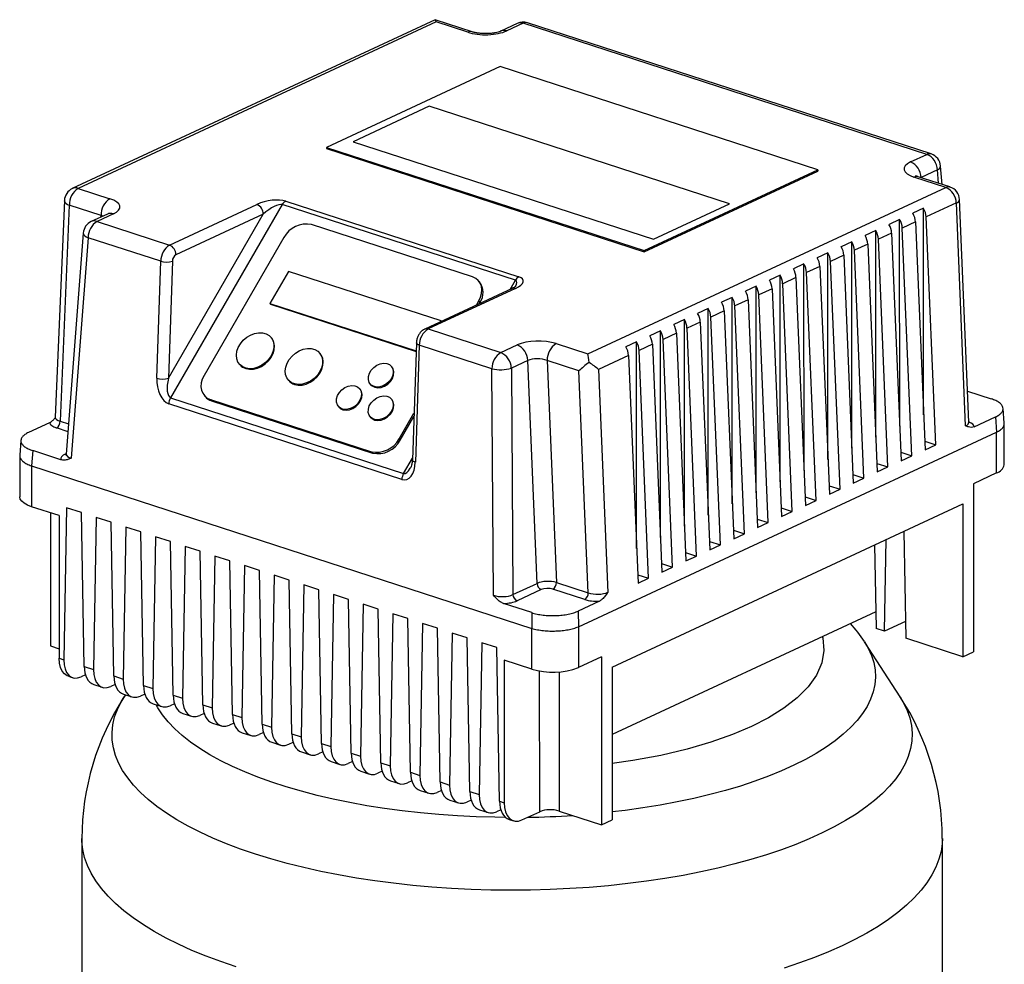
# Model space of a CAD drawing. Units: millimetres. Extents: x 4 to 416, y 4 to 293.
# Drawn here: x 313 to 331, y 237 to 254 of the extents above; entities that cross this region are included whole.
import ezdxf

# ---------------------------------------------------------------- set-up
doc = ezdxf.new("R2010")
doc.units = ezdxf.units.MM

msp = doc.modelspace()

# ---------------------------------------------------------------- linework, layer by layer
at = {"color": 7, "linetype": 'Continuous', "lineweight": 25}
for p, q in [((320.204, 254.259), (313.638, 251.206)), ((320.221, 254.222), (313.744, 251.21)), ((320.874, 254.043), (320.206, 254.259)), ((320.796, 254.035), (320.221, 254.222)), ((321.692, 254.194), (321.396, 254.056)), ((321.798, 254.198), (321.501, 254.06)), ((329.105, 251.825), (321.798, 254.198)), ((329.182, 251.833), (321.875, 254.205)), ((321.38, 253.413), (318.237, 251.952)), ((327.134, 251.545), (321.38, 253.413)), ((320.099, 252.695), (318.723, 252.055)), ((325.536, 250.93), (320.099, 252.695)), ((318.723, 252.055), (318.723, 252.053)), ((318.723, 252.055), (324.16, 250.29)), ((318.723, 252.053), (324.16, 250.288)), ((318.237, 251.952), (318.237, 251.929)), ((318.237, 251.952), (323.991, 250.084)), ((318.237, 251.929), (323.991, 250.061)), ((328.809, 251.688), (329.105, 251.825)), ((323.991, 250.084), (327.134, 251.545)), ((323.991, 250.061), (327.134, 251.522)), ((327.134, 251.545), (327.134, 251.522)), ((329.297, 251.545), (329, 251.407)), ((329.38, 251.281), (329.354, 251.614)), ((329.447, 251.227), (328.872, 251.414)), ((329.524, 251.235), (328.949, 251.421)), ((313.744, 251.21), (314.318, 251.023)), ((322.969, 248.215), (329.447, 251.227)), ((313.494, 250.99), (313.328, 247.069)), ((317.501, 250.981), (321.721, 249.611)), ((324.16, 250.29), (325.536, 250.93)), ((325.536, 250.93), (325.536, 250.928)), ((329.639, 250.946), (329.093, 250.693)), ((329.807, 246.914), (329.639, 250.946)), ((329.865, 246.979), (329.697, 251.007)), ((313.583, 250.905), (313.418, 246.997)), ((314.158, 250.718), (313.583, 250.905)), ((315.399, 250.185), (316.98, 250.92)), ((317.438, 250.917), (315.416, 247.423)), ((321.658, 249.547), (317.438, 250.917)), ((324.16, 250.288), (325.536, 250.928)), ((329.046, 250.849), (328.853, 250.759)), ((329.047, 247.111), (329.046, 250.849)), ((314.277, 250.746), (313.98, 250.608)), ((314.382, 250.749), (314.085, 250.611)), ((314.085, 250.611), (315.399, 250.185)), ((315.378, 247.777), (317.095, 250.744)), ((317.095, 250.744), (315.514, 250.009)), ((328.613, 250.647), (328.421, 250.558)), ((328.614, 246.91), (328.613, 250.647)), ((328.901, 250.603), (328.661, 250.491)), ((328.901, 250.603), (329.073, 246.482)), ((329.265, 246.571), (329.093, 250.693)), ((313.836, 250.4), (313.529, 246.404)), ((320.882, 249.607), (317.967, 250.554)), ((328.18, 250.446), (327.988, 250.357)), ((328.181, 246.708), (328.18, 250.446)), ((328.468, 250.402), (328.228, 250.29)), ((328.468, 250.402), (328.64, 246.281)), ((328.833, 246.37), (328.661, 250.491)), ((313.925, 250.318), (313.619, 246.329)), ((315.239, 249.892), (313.925, 250.318)), ((317.467, 250.321), (316.022, 247.824)), ((324.16, 250.29), (324.16, 250.288)), ((327.747, 250.245), (327.555, 250.155)), ((327.748, 246.507), (327.747, 250.245)), ((328.4, 246.169), (328.228, 250.29)), ((323.991, 250.084), (323.991, 250.061)), ((327.314, 250.043), (327.122, 249.954)), ((327.315, 246.306), (327.314, 250.043)), ((328.035, 250.201), (327.795, 250.089)), ((327.967, 245.967), (327.795, 250.089)), ((328.035, 250.201), (328.207, 246.079)), ((315.166, 247.777), (315.239, 249.892)), ((315.45, 249.892), (315.378, 247.777)), ((327.602, 249.999), (327.362, 249.887)), ((327.534, 245.766), (327.362, 249.887)), ((327.602, 249.999), (327.774, 245.878)), ((317.551, 249.709), (317.214, 249.127)), ((320.313, 248.813), (317.551, 249.709)), ((326.881, 249.842), (326.689, 249.753)), ((326.882, 246.104), (326.881, 249.842)), ((327.169, 249.798), (326.929, 249.686)), ((327.101, 245.565), (326.929, 249.686)), ((327.169, 249.798), (327.341, 245.677)), ((321.015, 249.51), (320.994, 249.534)), ((326.448, 249.641), (326.256, 249.551)), ((326.449, 245.903), (326.448, 249.641)), ((326.736, 249.597), (326.496, 249.485)), ((326.736, 249.597), (326.908, 245.475)), ((321.597, 249.398), (320.016, 248.663)), ((321.66, 249.401), (320.079, 248.666)), ((326.015, 249.44), (325.823, 249.35)), ((326.016, 245.702), (326.015, 249.44)), ((326.304, 249.395), (326.063, 249.284)), ((326.304, 249.395), (326.475, 245.274)), ((326.668, 245.363), (326.496, 249.485)), ((320.953, 249.099), (320.997, 249.175)), ((320.997, 249.175), (321.018, 249.15)), ((321.001, 249.122), (321.018, 249.15)), ((325.583, 249.238), (325.39, 249.149)), ((325.583, 245.5), (325.583, 249.238)), ((325.871, 249.194), (325.63, 249.082)), ((325.871, 249.194), (326.043, 245.073)), ((326.235, 245.162), (326.063, 249.284)), ((317.214, 249.127), (319.86, 248.268)), ((317.214, 249.127), (317.225, 249.114)), ((317.225, 249.114), (319.86, 248.259)), ((325.15, 249.037), (324.957, 248.947)), ((325.15, 245.299), (325.15, 249.037)), ((325.438, 248.993), (325.197, 248.881)), ((325.438, 248.993), (325.61, 244.871)), ((325.802, 244.961), (325.63, 249.082)), ((320.305, 248.798), (320.313, 248.813)), ((320.313, 248.813), (320.32, 248.805)), ((324.717, 248.836), (324.524, 248.746)), ((324.718, 245.098), (324.717, 248.836)), ((325.005, 248.791), (324.764, 248.68)), ((325.005, 248.791), (325.177, 244.67)), ((325.369, 244.76), (325.197, 248.881)), ((320.079, 248.666), (321.393, 248.239)), ((324.284, 248.634), (324.091, 248.545)), ((324.285, 244.896), (324.284, 248.634)), ((324.936, 244.558), (324.764, 248.68)), ((317.244, 248.505), (317.233, 248.517)), ((324.572, 248.59), (324.331, 248.478)), ((324.503, 244.357), (324.331, 248.478)), ((324.572, 248.59), (324.744, 244.469)), ((319.865, 248.415), (319.793, 246.301)), ((319.919, 248.372), (319.847, 246.258)), ((321.233, 247.946), (319.919, 248.372)), ((321.393, 248.239), (321.689, 248.377)), ((322.394, 248.402), (322.969, 248.215)), ((323.851, 248.433), (323.658, 248.343)), ((323.852, 244.695), (323.851, 248.433)), ((324.139, 248.389), (323.898, 248.277)), ((324.07, 244.156), (323.898, 248.277)), ((324.139, 248.389), (324.311, 244.267)), ((318.126, 248.219), (318.116, 248.231)), ((321.881, 248.096), (321.585, 247.958)), ((322.049, 244.063), (321.881, 248.096)), ((322.809, 247.91), (322.234, 248.097)), ((322.234, 248.097), (322.402, 244.08)), ((323.706, 248.187), (323.161, 247.934)), ((323.706, 248.187), (323.878, 244.066)), ((316.663, 248.03), (316.674, 248.018)), ((319.423, 247.982), (319.412, 247.995)), ((321.261, 243.848), (321.233, 247.946)), ((321.585, 247.958), (321.613, 243.861)), ((322.976, 243.894), (322.809, 247.91)), ((323.161, 247.934), (323.329, 243.901)), ((317.546, 247.744), (317.556, 247.731)), ((318.846, 247.576), (318.835, 247.589)), ((319.032, 247.67), (319.043, 247.657)), ((315.416, 247.423), (319.635, 246.053)), ((316.025, 247.464), (316.046, 247.44)), ((316.137, 247.391), (319.052, 246.445)), ((316.137, 247.391), (316.158, 247.367)), ((316.158, 247.367), (319.073, 246.42)), ((319.421, 247.39), (319.411, 247.402)), ((329.841, 247.542), (330.271, 247.402)), ((319.603, 245.941), (315.383, 247.311)), ((318.455, 247.264), (318.466, 247.251)), ((330.507, 246.96), (330.486, 247.23)), ((319.031, 247.077), (319.041, 247.065)), ((319.552, 246.678), (319.822, 247.145)), ((319.573, 246.654), (319.819, 247.08)), ((329.964, 246.896), (330.347, 247.074)), ((330.347, 247.074), (330.367, 246.798)), ((313.228, 246.971), (312.846, 246.794)), ((330.507, 246.211), (330.507, 246.957)), ((319.552, 246.678), (319.573, 246.654)), ((322.799, 243.279), (330.367, 246.798)), ((330.368, 246.061), (330.367, 246.798)), ((312.707, 246.651), (312.686, 246.38)), ((329.067, 246.636), (329.265, 246.571)), ((329.073, 246.482), (329.265, 246.571)), ((312.686, 246.376), (312.686, 245.63)), ((312.921, 246.466), (312.901, 246.188)), ((313.432, 246.3), (312.921, 246.466)), ((319.052, 246.445), (319.073, 246.42)), ((328.634, 246.435), (328.833, 246.37)), ((328.64, 246.281), (328.833, 246.37)), ((312.901, 246.188), (321.954, 243.249)), ((312.901, 246.188), (312.901, 245.451)), ((328.201, 246.233), (328.4, 246.169)), ((328.207, 246.079), (328.4, 246.169)), ((327.768, 246.032), (327.967, 245.967)), ((327.774, 245.878), (327.967, 245.967)), ((330.368, 246.061), (329.951, 245.867)), ((327.335, 245.831), (327.534, 245.766)), ((327.341, 245.677), (327.534, 245.766)), ((329.951, 245.867), (329.951, 242.826)), ((326.902, 245.629), (327.101, 245.565)), ((313.4, 245.289), (312.901, 245.451)), ((313.534, 245.43), (313.485, 242.682)), ((313.802, 245.343), (313.534, 245.43)), ((323.409, 242.549), (329.758, 245.501)), ((326.469, 245.428), (326.668, 245.363)), ((326.908, 245.475), (327.101, 245.565)), ((329.758, 245.501), (329.759, 242.737)), ((313.242, 245.34), (313.243, 242.933)), ((313.4, 245.289), (313.4, 242.709)), ((313.852, 242.562), (313.802, 245.343)), ((314.071, 245.256), (314.022, 242.507)), ((314.339, 245.168), (314.071, 245.256)), ((326.036, 245.227), (326.235, 245.162)), ((326.475, 245.274), (326.668, 245.363)), ((314.389, 242.388), (314.339, 245.168)), ((314.608, 245.081), (314.559, 242.333)), ((314.877, 244.994), (314.608, 245.081)), ((326.043, 245.073), (326.235, 245.162)), ((314.927, 242.214), (314.877, 244.994)), ((315.145, 244.907), (315.096, 242.159)), ((315.414, 244.82), (315.145, 244.907)), ((325.603, 245.025), (325.802, 244.961)), ((325.61, 244.871), (325.802, 244.961)), ((328.689, 245.004), (328.723, 243.073)), ((315.464, 242.039), (315.414, 244.82)), ((315.682, 244.733), (315.633, 241.984)), ((315.951, 244.645), (315.682, 244.733)), ((325.17, 244.824), (325.369, 244.76)), ((325.177, 244.67), (325.369, 244.76)), ((328.159, 244.758), (328.186, 243.248)), ((328.34, 243.198), (328.369, 244.855)), ((316.001, 241.865), (315.951, 244.645)), ((316.219, 244.558), (316.171, 241.81)), ((316.488, 244.471), (316.219, 244.558)), ((324.737, 244.623), (324.936, 244.558)), ((324.744, 244.469), (324.936, 244.558)), ((316.538, 241.691), (316.488, 244.471)), ((316.756, 244.384), (316.708, 241.636)), ((317.025, 244.297), (316.756, 244.384)), ((324.304, 244.421), (324.503, 244.357)), ((324.311, 244.267), (324.503, 244.357)), ((317.075, 241.516), (317.025, 244.297)), ((317.293, 244.21), (317.245, 241.461)), ((317.562, 244.122), (317.293, 244.21)), ((323.872, 244.22), (324.07, 244.156)), ((317.612, 241.342), (317.562, 244.122)), ((317.83, 244.035), (317.782, 241.287)), ((318.099, 243.948), (317.83, 244.035)), ((321.613, 243.861), (322.049, 244.063)), ((322.402, 244.08), (322.976, 243.894)), ((323.878, 244.066), (324.07, 244.156)), ((318.149, 241.168), (318.099, 243.948)), ((318.367, 243.861), (318.319, 241.113)), ((318.636, 243.774), (318.367, 243.861)), ((322.126, 243.951), (321.69, 243.748)), ((322.912, 243.772), (322.337, 243.958)), ((318.686, 240.993), (318.636, 243.774)), ((318.905, 243.687), (318.856, 240.938)), ((319.173, 243.599), (318.905, 243.687)), ((321.953, 243.534), (321.442, 243.7)), ((323.179, 243.741), (322.797, 243.563)), ((319.223, 240.819), (319.173, 243.599)), ((319.442, 243.512), (319.393, 240.764)), ((319.71, 243.425), (319.442, 243.512)), ((321.953, 243.534), (321.954, 243.249)), ((322.797, 243.563), (322.799, 243.279)), ((328.181, 243.548), (323.409, 241.329)), ((319.76, 240.645), (319.71, 243.425)), ((319.979, 243.338), (319.93, 240.59)), ((320.247, 243.251), (319.979, 243.338)), ((322.799, 243.279), (322.799, 242.542)), ((328.718, 243.374), (328.34, 243.198)), ((320.297, 240.47), (320.247, 243.251)), ((320.516, 243.163), (320.467, 240.415)), ((320.784, 243.076), (320.516, 243.163)), ((321.954, 242.512), (321.954, 243.249)), ((328.34, 243.198), (328.186, 243.248)), ((313.243, 242.933), (313.4, 242.882)), ((320.834, 240.296), (320.784, 243.076)), ((321.053, 242.989), (321.004, 240.241)), ((321.321, 242.902), (321.053, 242.989)), ((328.621, 242.011), (327.977, 243.008)), ((329.759, 242.737), (328.723, 243.073)), ((321.371, 240.122), (321.321, 242.902)), ((323.216, 242.736), (322.799, 242.542)), ((323.216, 242.736), (323.217, 239.695)), ((329.759, 242.737), (329.951, 242.826)), ((313.4, 242.709), (313.485, 242.682)), ((313.852, 242.562), (314.022, 242.507)), ((321.456, 242.674), (321.456, 240.094)), ((321.954, 242.512), (321.456, 242.674)), ((313.567, 242.383), (313.644, 242.358)), ((313.876, 242.409), (313.798, 242.373)), ((314.389, 242.388), (314.559, 242.333)), ((323.409, 242.549), (323.409, 239.784)), ((314.026, 242.234), (314.181, 242.183)), ((314.413, 242.235), (314.335, 242.198)), ((314.927, 242.214), (315.096, 242.159)), ((314.563, 242.059), (314.718, 242.009)), ((314.599, 242.048), (314.574, 242.008)), ((314.95, 242.06), (314.872, 242.024)), ((315.464, 242.039), (315.633, 241.984)), ((315.1, 241.885), (315.256, 241.835)), ((315.487, 241.886), (315.409, 241.85)), ((316.001, 241.865), (316.171, 241.81)), ((315.637, 241.711), (315.793, 241.66)), ((316.024, 241.712), (315.946, 241.675)), ((316.538, 241.691), (316.708, 241.636)), ((316.174, 241.536), (316.33, 241.486)), ((316.561, 241.537), (316.483, 241.501)), ((317.075, 241.516), (317.245, 241.461)), ((316.711, 241.362), (316.867, 241.311)), ((317.098, 241.363), (317.02, 241.327)), ((317.612, 241.342), (317.782, 241.287)), ((317.248, 241.188), (317.404, 241.137)), ((317.557, 241.152), (317.635, 241.189)), ((318.149, 241.168), (318.319, 241.113)), ((317.785, 241.013), (317.941, 240.963)), ((318.172, 241.014), (318.094, 240.978)), ((318.686, 240.993), (318.856, 240.938)), ((318.322, 240.839), (318.478, 240.788)), ((318.709, 240.84), (318.631, 240.804)), ((319.223, 240.819), (319.393, 240.764)), ((318.859, 240.665), (319.015, 240.614)), ((319.246, 240.666), (319.168, 240.629)), ((319.76, 240.645), (319.93, 240.59)), ((319.397, 240.49), (319.552, 240.44)), ((319.784, 240.491), (319.705, 240.455)), ((320.297, 240.47), (320.467, 240.415)), ((319.934, 240.316), (320.089, 240.265)), ((320.321, 240.317), (320.243, 240.281)), ((320.834, 240.296), (321.004, 240.241)), ((320.471, 240.142), (320.626, 240.091)), ((320.858, 240.143), (320.78, 240.106)), ((321.371, 240.122), (321.456, 240.094)), ((321.008, 239.967), (321.163, 239.917)), ((321.395, 239.968), (321.317, 239.932)), ((321.777, 239.783), (322.098, 239.932)), ((322.45, 239.944), (323.217, 239.695)), ((321.545, 239.793), (321.623, 239.768)), ((323.217, 239.695), (323.409, 239.784)), ((313.811, 239.445), (313.811, 236.612)), ((329.386, 236.616), (329.386, 239.449))]:
    msp.add_line(p, q, dxfattribs=at)
at = {"color": 8, "linetype": 'Continuous', "lineweight": 25}
for p, q in [((329.316, 251.302), (329.297, 251.545)), ((329, 251.407), (329, 251.405)), ((314.157, 250.69), (314.158, 250.718)), ((321.562, 249.383), (321.658, 249.547)), ((313.56, 246.808), (313.353, 246.875)), ((313.418, 246.997), (313.571, 246.947)), ((313.511, 246.403), (313.53, 246.412)), ((319.635, 246.053), (319.794, 246.326)), ((322.098, 239.932), (322.097, 242.478)), ((322.449, 242.462), (322.45, 239.944))]:
    msp.add_line(p, q, dxfattribs=at)
at = {"color": 8, "linetype": 'Continuous', "lineweight": 25, "flags": 128}
for points in [[(313.836, 250.4), (313.837, 250.389), (313.846, 250.37), (313.864, 250.351), (313.891, 250.334), (313.925, 250.318)], [(319.919, 248.372), (319.899, 248.38), (319.882, 248.39), (319.871, 248.4), (319.866, 248.41), (319.865, 248.415)], [(313.511, 246.403), (313.526, 246.4), (313.528, 246.4)], [(319.793, 246.301), (319.793, 246.295), (319.799, 246.285), (319.81, 246.275), (319.826, 246.266), (319.847, 246.258)], [(327.213, 243.098), (327.221, 243.076), (327.243, 242.849), (327.205, 242.624), (327.109, 242.404), (326.958, 242.192), (326.759, 241.991), (326.516, 241.803), (326.237, 241.63), (325.93, 241.473), (325.587, 241.328), (325.198, 241.19), (324.766, 241.064), (324.292, 240.952), (323.782, 240.857), (323.409, 240.804)], [(327.977, 243.008), (328.045, 242.892), (328.104, 242.761), (328.145, 242.63), (328.169, 242.497), (328.175, 242.365), (328.163, 242.232), (328.134, 242.1), (328.087, 241.968), (328.022, 241.838), (327.94, 241.709), (327.841, 241.582), (327.726, 241.457), (327.593, 241.335), (327.445, 241.215), (327.281, 241.099), (327.101, 240.986), (326.907, 240.877), (326.698, 240.772), (326.476, 240.671), (326.24, 240.575), (325.992, 240.484), (325.732, 240.397), (325.461, 240.317), (325.18, 240.242), (324.889, 240.172), (324.588, 240.109), (324.28, 240.051), (323.965, 240), (323.643, 239.956), (323.409, 239.928)], [(316.953, 239.165), (316.684, 239.257), (316.427, 239.354), (316.183, 239.455), (315.951, 239.562), (315.734, 239.672), (315.531, 239.787), (315.343, 239.905), (315.17, 240.027), (315.013, 240.152), (314.872, 240.28), (314.748, 240.411), (314.64, 240.543), (314.549, 240.678), (314.476, 240.814), (314.419, 240.952), (314.381, 241.09), (314.36, 241.229), (314.357, 241.368), (314.372, 241.507), (314.404, 241.646), (314.454, 241.784), (314.521, 241.921), (314.575, 242.01)], [(321.481, 239.829), (321.287, 239.831), (320.946, 239.841), (320.608, 239.857), (320.271, 239.881), (319.939, 239.911), (319.611, 239.947), (319.288, 239.991), (318.971, 240.04), (318.662, 240.097), (318.36, 240.159), (318.068, 240.227), (317.784, 240.301), (317.511, 240.381), (317.249, 240.466), (316.999, 240.556), (316.761, 240.651), (316.536, 240.751), (316.325, 240.855), (316.128, 240.964), (315.946, 241.076), (315.779, 241.191), (315.627, 241.31), (315.492, 241.432), (315.373, 241.557), (315.271, 241.683), (315.186, 241.812), (315.155, 241.867)], [(328.62, 242.013), (328.685, 241.903), (328.75, 241.766), (328.797, 241.628), (328.827, 241.49), (328.839, 241.351), (328.833, 241.211), (328.81, 241.073), (328.769, 240.934), (328.71, 240.797), (328.634, 240.661), (328.541, 240.527), (328.43, 240.394), (328.303, 240.264), (328.16, 240.136), (328.001, 240.012), (327.825, 239.89), (327.635, 239.772), (327.43, 239.658), (327.211, 239.548), (326.977, 239.442), (326.731, 239.341), (326.472, 239.245), (326.201, 239.154), (325.919, 239.068), (325.627, 238.987), (325.324, 238.913), (325.013, 238.844), (324.693, 238.781), (324.365, 238.725), (324.031, 238.675), (323.691, 238.631), (323.345, 238.594), (322.995, 238.564), (322.642, 238.541), (322.287, 238.524), (321.929, 238.514), (321.571, 238.511), (321.213, 238.515), (320.856, 238.526), (320.501, 238.543), (320.148, 238.568), (319.799, 238.599), (319.454, 238.637), (319.115, 238.681), (318.781, 238.732), (318.455, 238.789), (318.136, 238.852), (317.826, 238.922), (317.525, 238.997), (317.234, 239.078), (316.953, 239.165)], [(316.603, 237.125), (316.325, 237.22), (316.058, 237.32), (315.804, 237.424), (315.563, 237.534), (315.336, 237.647), (315.122, 237.765), (314.924, 237.887), (314.741, 238.012), (314.573, 238.14), (314.421, 238.272), (314.285, 238.406), (314.166, 238.542), (314.064, 238.68), (313.979, 238.821), (313.911, 238.962), (313.86, 239.105), (313.827, 239.248), (313.812, 239.392), (313.811, 239.445)], [(329.386, 239.449), (329.382, 239.358), (329.362, 239.215), (329.325, 239.071), (329.27, 238.929), (329.197, 238.788), (329.108, 238.648), (329.001, 238.51), (328.878, 238.374), (328.738, 238.241), (328.582, 238.11), (328.41, 237.982), (328.223, 237.858), (328.021, 237.737), (327.804, 237.62), (327.573, 237.508)], [(327.573, 237.508), (327.328, 237.399), (327.071, 237.296), (326.801, 237.197), (326.52, 237.103)]]:
    msp.add_lwpolyline(points, dxfattribs=at)
at = {"color": 7, "linetype": 'Continuous', "lineweight": 25, "flags": 128}
for points in [[(320.997, 249.175), (321.028, 249.242), (321.047, 249.31), (321.052, 249.377), (321.043, 249.439), (321.02, 249.496), (320.985, 249.544), (320.939, 249.582), (320.882, 249.607)], [(317.236, 248.18), (317.191, 248.115), (317.134, 248.058), (317.068, 248.01), (316.997, 247.975), (316.924, 247.954), (316.851, 247.948), (316.784, 247.957), (316.724, 247.981), (316.674, 248.018), (316.637, 248.068), (316.615, 248.127), (316.609, 248.193), (316.618, 248.263), (316.643, 248.333), (316.682, 248.4), (316.733, 248.462), (316.795, 248.515), (316.864, 248.556), (316.936, 248.584), (317.01, 248.598), (317.08, 248.597), (317.144, 248.58), (317.199, 248.549), (317.243, 248.506), (317.272, 248.451), (317.287, 248.388), (317.285, 248.32), (317.268, 248.25), (317.236, 248.18)], [(316.778, 247.949), (316.844, 247.936), (316.916, 247.939), (316.989, 247.956), (317.061, 247.988), (317.129, 248.033), (317.188, 248.088), (317.237, 248.151), (317.272, 248.22), (317.293, 248.29), (317.299, 248.359), (317.288, 248.424), (317.262, 248.481), (317.244, 248.505)], [(318.118, 247.894), (318.073, 247.829), (318.016, 247.771), (317.95, 247.724), (317.879, 247.689), (317.806, 247.668), (317.734, 247.662), (317.666, 247.671), (317.606, 247.694), (317.556, 247.732), (317.52, 247.781), (317.498, 247.84), (317.491, 247.906), (317.5, 247.976), (317.525, 248.046), (317.564, 248.114), (317.616, 248.175), (317.677, 248.228), (317.746, 248.27), (317.819, 248.298), (317.892, 248.312), (317.962, 248.31), (318.027, 248.294), (318.082, 248.263), (318.125, 248.219), (318.155, 248.165), (318.169, 248.102), (318.168, 248.034), (318.151, 247.963), (318.118, 247.894)], [(317.661, 247.663), (317.727, 247.65), (317.798, 247.652), (317.872, 247.67), (317.944, 247.702), (318.011, 247.746), (318.07, 247.801), (318.119, 247.865), (318.154, 247.933), (318.175, 248.004), (318.181, 248.073), (318.17, 248.137), (318.144, 248.194), (318.126, 248.219)], [(319.414, 247.77), (319.374, 247.716), (319.323, 247.671), (319.265, 247.638), (319.203, 247.619), (319.143, 247.616), (319.089, 247.629), (319.044, 247.657), (319.013, 247.698), (318.997, 247.749), (318.998, 247.806), (319.016, 247.866), (319.048, 247.922), (319.094, 247.972), (319.149, 248.012), (319.21, 248.038), (319.271, 248.049), (319.329, 248.044), (319.379, 248.023), (319.417, 247.988), (319.441, 247.942), (319.448, 247.887), (319.439, 247.828), (319.414, 247.77)], [(319.112, 247.612), (319.168, 247.603), (319.229, 247.61), (319.291, 247.632), (319.347, 247.669), (319.396, 247.717), (319.432, 247.772), (319.454, 247.831), (319.459, 247.889), (319.447, 247.942), (319.423, 247.982)], [(316.022, 247.824), (315.991, 247.757), (315.972, 247.689), (315.967, 247.622), (315.976, 247.559), (315.999, 247.503), (316.034, 247.455), (316.08, 247.417), (316.137, 247.391)], [(318.837, 247.364), (318.797, 247.31), (318.747, 247.265), (318.688, 247.232), (318.627, 247.213), (318.566, 247.21), (318.512, 247.223), (318.468, 247.251), (318.436, 247.292), (318.42, 247.343), (318.421, 247.401), (318.439, 247.46), (318.472, 247.516), (318.517, 247.566), (318.572, 247.606), (318.633, 247.632), (318.695, 247.643), (318.752, 247.638), (318.802, 247.617), (318.84, 247.582), (318.864, 247.536), (318.872, 247.481), (318.862, 247.422), (318.837, 247.364)], [(318.535, 247.206), (318.592, 247.197), (318.653, 247.204), (318.714, 247.226), (318.771, 247.263), (318.819, 247.311), (318.855, 247.366), (318.877, 247.425), (318.882, 247.483), (318.87, 247.536), (318.846, 247.576)], [(319.043, 247.657), (319.065, 247.636), (319.112, 247.612)], [(319.413, 247.177), (319.373, 247.123), (319.322, 247.078), (319.264, 247.045), (319.202, 247.026), (319.142, 247.023), (319.087, 247.036), (319.043, 247.064), (319.012, 247.105), (318.996, 247.157), (318.997, 247.214), (319.014, 247.273), (319.047, 247.33), (319.093, 247.38), (319.148, 247.419), (319.208, 247.445), (319.27, 247.456), (319.328, 247.451), (319.378, 247.431), (319.416, 247.396), (319.44, 247.349), (319.447, 247.294), (319.438, 247.236), (319.413, 247.177)], [(319.111, 247.019), (319.167, 247.01), (319.228, 247.017), (319.289, 247.04), (319.346, 247.076), (319.395, 247.124), (319.431, 247.179), (319.452, 247.238), (319.457, 247.296), (319.446, 247.349), (319.421, 247.39)], [(318.466, 247.251), (318.488, 247.23), (318.535, 247.206)], [(319.041, 247.065), (319.064, 247.044), (319.111, 247.019)], [(312.901, 245.451), (312.827, 245.48), (312.767, 245.513), (312.722, 245.55), (312.695, 245.589), (312.686, 245.629), (312.686, 245.63)], [(313.567, 242.383), (313.543, 242.392), (313.494, 242.427), (313.454, 242.478), (313.425, 242.544), (313.406, 242.622), (313.4, 242.709)], [(321.456, 240.094), (321.462, 240.007), (321.481, 239.929), (321.51, 239.863), (321.55, 239.812), (321.599, 239.777), (321.654, 239.761), (321.714, 239.762), (321.777, 239.783)]]:
    msp.add_lwpolyline(points, dxfattribs=at)
at = {"color": 7, "linetype": 'Continuous', "lineweight": 25}
for centre, radius, start, end in [((321.798, 253.967), 0.25, 72.0157, 114.9392), ((328.983, 251.536), 0.314, 1.5431, 67.053), ((329.105, 251.595), 0.25, 4.4404, 72.0157), ((328.686, 251.398), 0.314, 1.5431, 67.053), ((313.744, 250.979), 0.25, 114.9392, 177.5724), ((313.933, 250.916), 0.349, 122.7398, 181.8006), ((329.325, 250.938), 0.314, 1.5431, 67.053), ((329.447, 250.997), 0.25, 2.3891, 72.0157), ((314.507, 250.729), 0.349, 122.7398, 181.8006), ((317.574, 250.845), 0.154, 118.1693, 152.2073), ((316.906, 250.746), 0.189, 359.5054, 66.9978), ((328.563, 250.585), 0.338, 3.018, 30.9184), ((328.756, 250.675), 0.338, 3.018, 30.9184), ((314.085, 250.381), 0.25, 114.9392, 175.6103), ((314.272, 250.319), 0.347, 122.5996, 180.1317), ((328.323, 250.474), 0.338, 3.018, 30.9184), ((317.872, 250.106), 0.458, 78.001, 152.0574), ((327.89, 250.272), 0.338, 3.018, 30.9184), ((328.13, 250.384), 0.338, 3.018, 30.9184), ((327.457, 250.071), 0.338, 3.018, 30.9184), ((327.697, 250.183), 0.338, 3.018, 30.9184), ((315.586, 249.893), 0.347, 122.5996, 180.1317), ((315.325, 250.011), 0.189, 359.5054, 66.9978), ((327.024, 249.87), 0.338, 3.018, 30.9184), ((327.265, 249.982), 0.338, 3.018, 30.9184), ((315.344, 250.233), 0.357, 252.8847, 287.3033), ((315.589, 249.892), 0.139, 122.5986, 180.1332), ((326.832, 249.78), 0.338, 3.018, 30.9184), ((326.399, 249.579), 0.338, 3.018, 30.9184), ((326.591, 249.668), 0.338, 3.018, 30.9184), ((320.763, 249.328), 0.311, 325.1075, 35.8009), ((321.794, 249.475), 0.154, 118.1693, 152.2073), ((325.966, 249.378), 0.338, 3.018, 30.9184), ((326.158, 249.467), 0.338, 3.018, 30.9184), ((325.533, 249.176), 0.338, 3.018, 30.9184), ((325.725, 249.266), 0.338, 3.018, 30.9184), ((325.1, 248.975), 0.338, 3.018, 30.9184), ((325.292, 249.064), 0.338, 3.018, 30.9184), ((324.859, 248.863), 0.338, 3.018, 30.9184), ((324.426, 248.662), 0.338, 3.018, 30.9184), ((324.667, 248.774), 0.338, 3.018, 30.9184), ((320.266, 248.373), 0.347, 122.5996, 180.1317), ((323.994, 248.46), 0.338, 3.018, 30.9184), ((324.234, 248.572), 0.338, 3.018, 30.9184), ((323.801, 248.371), 0.338, 3.018, 30.9184), ((321.567, 248.088), 0.314, 1.5431, 67.053), ((322.583, 248.108), 0.349, 122.7398, 181.8006), ((323.368, 248.17), 0.338, 3.018, 30.9184), ((323.561, 248.259), 0.338, 3.018, 30.9184), ((321.58, 247.947), 0.347, 122.5996, 180.1317), ((321.27, 247.95), 0.314, 1.5431, 67.053), ((316.845, 248.165), 0.226, 220.7287, 252.8073), ((321.387, 248.578), 0.651, 256.3062, 287.6938), ((315.271, 248.118), 0.357, 252.8845, 287.3035), ((317.727, 247.879), 0.226, 220.7299, 252.806), ((315.628, 247.3), 0.246, 150.0509, 177.53), ((316.229, 247.598), 0.242, 220.7815, 252.7573), ((313.278, 246.992), 0.14, 302.7406, 1.7993), ((319.147, 246.893), 0.458, 258.001, 332.0574), ((319.168, 246.868), 0.458, 258.001, 332.0574), ((330.314, 246.251), 0.197, 285.6982, 348.2288), ((319.848, 245.931), 0.246, 150.0509, 177.53), ((322.175, 244.067), 0.126, 181.5415, 247.0541), ((322.262, 244.076), 0.14, 302.7406, 1.7993), ((321.739, 243.864), 0.126, 181.5415, 247.0541), ((322.837, 243.889), 0.14, 302.7406, 1.7993), ((326.218, 241.918), 2.068, 31.8906, 43.269), ((322.334, 243.758), 1.302, 253.0517, 290.9483), ((318.46, 239.455), 4.647, 146.6192, 180.1172), ((324.687, 239.445), 4.698, 0.0538, 33.1909), ((322.292, 239.423), 0.545, 73.1227, 110.8773)]:
    msp.add_arc(centre, radius, start, end, dxfattribs=at)
at = {"color": 8, "linetype": 'Continuous', "lineweight": 25}
for centre, radius, start, end in [((321.749, 254.066), 0.141, 69.9747, 114.0083), ((321.845, 254.106), 0.104, 73.5308, 117.4563), ((320.844, 253.943), 0.104, 73.8847, 117.5091), ((321.453, 253.928), 0.141, 69.9893, 113.4265), ((329.153, 251.733), 0.104, 73.5308, 117.4563), ((329.271, 251.625), 0.0845, 288.0392, 352.9106), ((328.92, 251.322), 0.103, 73.4576, 117.5294), ((313.695, 251.078), 0.141, 69.9747, 114.0083), ((329.495, 251.135), 0.103, 73.4576, 117.5294), ((313.603, 251.016), 0.113, 193.1612, 259.6498), ((329.621, 251.022), 0.0776, 283.4231, 349.2339), ((314.334, 250.617), 0.141, 69.9747, 114.0083), ((314.037, 250.479), 0.141, 69.9747, 114.0083), ((321.631, 249.32), 0.0856, 70.3034, 113.6796), ((320.05, 248.585), 0.0855, 70.2978, 113.8007), ((321.6, 256.495), 16.666, 270.9651, 273.7643)]:
    msp.add_arc(centre, radius, start, end, dxfattribs=at)
at = {"color": 7, "linetype": 'Continuous', "lineweight": 25}
for centre, major_axis, ratio, start_param, end_param in [((320.221, 253.992), (-0.016, 0.268), 0.100502, 5.741099, 6.322676), ((321.117, 254.184), (0.5, 0), 0.388474, 4.016865, 5.587662), ((329.193, 251.563), (0.5, 0), 0.388474, 2.446069, 4.016865), ((313.998, 250.874), (0.5, 0), 0.388474, 5.587662, 7.158458), ((317.21, 250.845), (0.371, 0.07), 0.37266, 0.598082, 2.168878), ((317.21, 250.707), (0.247, 0.197), 0.32672, 0.212311, 1.783107), ((321.43, 249.475), (0.371, 0.07), 0.37266, 5.310471, 6.881267), ((322.074, 248.252), (0.5, 0), 0.388474, 0.875273, 2.446069), ((322.074, 248.022), (0.251, -0.011), 0.41728, 0.895044, 2.46584), ((322.969, 247.985), (-0.016, 0.268), 0.100502, 4.980932, 5.741099), ((322.969, 247.985), (0.241, 0.183), 0.151023, 1.367395, 2.178024), ((322.969, 247.985), (0.253, -0.154), 0.247764, 0.875771, 1.635938), ((315.397, 247.702), (-0.044, 0.398), 0.569029, 1.318687, 2.889483), ((315.493, 247.74), (0.073, 0.318), 0.369484, 1.538311, 3.109107), ((313.578, 246.979), (0.35, 0), 0.388474, 3.200448, 4.016865), ((313.78, 246.316), (0.351, 0), 0.38759, 2.446187, 3.260061), ((319.616, 246.333), (-0.044, 0.398), 0.569029, 2.889483, 4.460279), ((322.241, 244.006), (0.25, 0.004), 0.376535, 0.868335, 2.439131), ((321.421, 243.928), (0.25, -0.001), 0.416463, 4.019035, 5.587287), ((322.241, 243.914), (0.15, 0), 0.388474, 0.875273, 2.446069), ((323.137, 243.968), (0.25, -0.004), 0.400187, 4.024354, 5.59515), ((321.421, 243.836), (0.35, 0), 0.389536, 4.771973, 5.585846), ((323.137, 243.876), (0.35, 0), 0.388474, 4.016865, 4.833283), ((313.806, 242.831), (0.165, 0.472), 0.582508, 2.086749, 3.657545), ((314.173, 242.712), (0.143, 0.479), 0.599148, 2.059232, 3.127433), ((314.343, 242.656), (0.165, 0.472), 0.582508, 2.086749, 3.657545), ((314.71, 242.537), (0.143, 0.479), 0.599148, 2.059232, 3.127433), ((314.88, 242.482), (0.165, 0.472), 0.582508, 2.086749, 3.657545), ((315.247, 242.363), (0.143, 0.479), 0.599148, 2.059232, 3.127433), ((315.417, 242.308), (0.165, 0.472), 0.582508, 2.086749, 3.657545), ((315.784, 242.189), (0.143, 0.479), 0.599148, 2.059232, 3.127433), ((315.954, 242.133), (0.165, 0.472), 0.582508, 2.086749, 3.657545), ((316.321, 242.014), (0.143, 0.479), 0.599148, 2.059232, 3.127433), ((316.491, 241.959), (0.165, 0.472), 0.582508, 2.086749, 3.657545), ((316.858, 241.84), (0.143, 0.479), 0.599148, 2.059232, 3.127433), ((317.028, 241.785), (0.165, 0.472), 0.582508, 2.086749, 3.657545), ((317.395, 241.666), (0.143, 0.479), 0.599148, 2.059232, 3.127433), ((317.565, 241.61), (0.165, 0.472), 0.582508, 2.086749, 3.657545), ((317.933, 241.491), (0.143, 0.479), 0.599148, 2.059232, 3.127433), ((318.102, 241.436), (0.165, 0.472), 0.582508, 2.086749, 3.657545), ((318.47, 241.317), (0.143, 0.479), 0.599148, 2.059232, 3.127433), ((318.639, 241.262), (0.165, 0.472), 0.582508, 2.086749, 3.657545), ((319.007, 241.143), (0.143, 0.479), 0.599148, 2.059232, 3.127433), ((319.177, 241.087), (0.165, 0.472), 0.582508, 2.086749, 3.657545), ((319.544, 240.968), (0.143, 0.479), 0.599148, 2.059232, 3.127433), ((319.714, 240.913), (0.165, 0.472), 0.582508, 2.086749, 3.657545), ((320.081, 240.794), (0.143, 0.479), 0.599148, 2.059232, 3.127433), ((320.251, 240.739), (0.165, 0.472), 0.582508, 2.086749, 3.657545), ((320.618, 240.619), (0.143, 0.479), 0.599148, 2.059232, 3.127433), ((320.788, 240.564), (0.165, 0.472), 0.582508, 2.086749, 3.657545), ((321.155, 240.445), (0.143, 0.479), 0.599148, 2.059232, 3.127433), ((321.325, 240.39), (0.165, 0.472), 0.582508, 2.086749, 3.657545), ((321.692, 240.271), (0.143, 0.479), 0.599148, 2.059232, 3.127433)]:
    msp.add_ellipse(centre, major_axis=major_axis, ratio=ratio, start_param=start_param, end_param=end_param, dxfattribs=at)
at = {"color": 8, "linetype": 'Continuous', "lineweight": 25}
for centre, major_axis, ratio, start_param, end_param in [((313.998, 250.644), (0.251, 0.01), 0.358139, 0.664453, 0.862258), ((321.43, 249.337), (0.247, 0.197), 0.32672, 5.58666, 6.495496), ((313.578, 247.071), (0.25, 0.004), 0.376432, 3.119664, 4.011274), ((329.615, 246.981), (0.25, -0.004), 0.400187, 5.59515, 6.307011), ((329.615, 246.888), (0.35, 0), 0.388474, 0.058855, 0.775812), ((313.78, 246.408), (0.251, 0.008), 0.388813, 3.099506, 4.002269), ((319.712, 246.37), (0.073, 0.318), 0.369484, 3.109107, 4.017944)]:
    msp.add_ellipse(centre, major_axis=major_axis, ratio=ratio, start_param=start_param, end_param=end_param, dxfattribs=at)
at = {"color": 7, "linetype": 'Continuous', "lineweight": 25}
for points, knots in [([(321.396, 254.056), (321.391, 254.054), (321.377, 254.048), (321.344, 254.037), (321.295, 254.025), (321.235, 254.016), (321.166, 254.01), (321.094, 254.009), (321.023, 254.013), (320.957, 254.022), (320.907, 254.033), (320.882, 254.04), (320.874, 254.043)], [0, 0, 0, 0, 0.057845, 0.153309, 0.254996, 0.363135, 0.47585, 0.591243, 0.707537, 0.822613, 0.93462, 1, 1, 1, 1]), ([(328.949, 251.421), (328.942, 251.424), (328.924, 251.43), (328.906, 251.438), (328.898, 251.444), (328.899, 251.443), (328.899, 251.443)], [0, 0, 0, 0, 0.2366381, 0.5947473, 0.931997, 1, 1, 1, 1]), ([(314.291, 250.753), (314.291, 250.753), (314.291, 250.753), (314.282, 250.749), (314.277, 250.746)], [0, 0, 0, 0, 0.378607, 1, 1, 1, 1]), ([(321.662, 249.439), (321.662, 249.439), (321.663, 249.441), (321.655, 249.432), (321.635, 249.418), (321.61, 249.405), (321.597, 249.398)], [0, 0, 0, 0, 0.0774576, 0.3341465, 0.6310704, 1, 1, 1, 1]), ([(320.016, 248.663), (320.002, 248.656), (319.973, 248.64), (319.935, 248.603), (319.902, 248.555), (319.878, 248.498), (319.867, 248.45), (319.866, 248.422), (319.865, 248.415)], [0, 0, 0, 0, 0.1603028, 0.3361242, 0.524977, 0.7250104, 0.9323385, 1, 1, 1, 1]), ([(330.347, 247.074), (330.37, 247.086), (330.417, 247.111), (330.462, 247.153), (330.487, 247.198), (330.487, 247.244), (330.466, 247.289), (330.421, 247.332), (330.357, 247.371), (330.3, 247.392), (330.271, 247.402)], [0, 0, 0, 0, 0.125061, 0.250084, 0.375034, 0.5, 0.624926, 0.749915, 0.874919, 1, 1, 1, 1]), ([(313.228, 246.971), (313.246, 246.982), (313.278, 247.002), (313.308, 247.035), (313.322, 247.051)], [0, 0, 0, 0, 0.550917, 1, 1, 1, 1]), ([(313.327, 247.07), (313.326, 247.065), (313.326, 247.054), (313.32, 247.048), (313.322, 247.049), (313.322, 247.05)], [0, 0, 0, 0, 0.429515, 0.972934, 1, 1, 1, 1]), ([(329.964, 246.896), (329.947, 246.891), (329.91, 246.88), (329.858, 246.892), (329.824, 246.906), (329.807, 246.914), (329.807, 246.914)], [0, 0, 0, 0, 0.316148, 0.653072, 0.997282, 1, 1, 1, 1]), ([(329.87, 246.96), (329.87, 246.96), (329.871, 246.959), (329.864, 246.97), (329.865, 246.977), (329.866, 246.979)], [0, 0, 0, 0, 0.301838, 0.888473, 1, 1, 1, 1]), ([(330.368, 246.798), (330.392, 246.812), (330.44, 246.839), (330.484, 246.884), (330.506, 246.923), (330.505, 246.946), (330.504, 246.953)], [0, 0, 0, 0, 0.293575, 0.57944, 0.857599, 1, 1, 1, 1]), ([(312.846, 246.794), (312.823, 246.781), (312.776, 246.757), (312.731, 246.714), (312.706, 246.669), (312.705, 246.623), (312.727, 246.578), (312.772, 246.536), (312.835, 246.497), (312.893, 246.476), (312.921, 246.466)], [0, 0, 0, 0, 0.125061, 0.250084, 0.375034, 0.5, 0.624926, 0.749915, 0.874919, 1, 1, 1, 1]), ([(312.688, 246.373), (312.688, 246.366), (312.686, 246.344), (312.706, 246.308), (312.748, 246.265), (312.812, 246.223), (312.87, 246.2), (312.9, 246.188)], [0, 0, 0, 0, 0.101953, 0.317284, 0.53873, 0.7663, 1, 1, 1, 1]), ([(313.619, 246.329), (313.619, 246.329), (313.599, 246.32), (313.559, 246.304), (313.497, 246.288), (313.453, 246.296), (313.432, 246.3)], [0, 0, 0, 0, 0.002721, 0.341539, 0.684183, 1, 1, 1, 1]), ([(313.528, 246.405), (313.528, 246.401), (313.528, 246.391), (313.522, 246.385), (313.524, 246.386), (313.524, 246.386)], [0, 0, 0, 0, 0.3689221, 0.942186, 1, 1, 1, 1]), ([(319.793, 246.301), (319.792, 246.289), (319.79, 246.254), (319.781, 246.205), (319.767, 246.165), (319.758, 246.151), (319.755, 246.146)], [0, 0, 0, 0, 0.192574, 0.564679, 0.864208, 1, 1, 1, 1]), ([(321.442, 243.7), (321.421, 243.709), (321.378, 243.729), (321.318, 243.785), (321.28, 243.827), (321.261, 243.848), (321.261, 243.848)], [0, 0, 0, 0, 0.315812, 0.652923, 0.997279, 1, 1, 1, 1]), ([(323.329, 243.901), (323.329, 243.901), (323.314, 243.879), (323.282, 243.835), (323.233, 243.775), (323.197, 243.752), (323.179, 243.741)], [0, 0, 0, 0, 0.0027182, 0.3413542, 0.6838472, 1, 1, 1, 1]), ([(321.953, 243.534), (321.984, 243.525), (322.047, 243.506), (322.157, 243.489), (322.273, 243.479), (322.391, 243.479), (322.507, 243.488), (322.616, 243.505), (322.716, 243.53), (322.77, 243.552), (322.797, 243.563)], [0, 0, 0, 0, 0.125061, 0.250084, 0.375034, 0.5, 0.624926, 0.749915, 0.874919, 1, 1, 1, 1]), ([(321.955, 243.249), (321.988, 243.241), (322.053, 243.224), (322.164, 243.208), (322.278, 243.2), (322.393, 243.201), (322.505, 243.208), (322.613, 243.224), (322.715, 243.247), (322.771, 243.268), (322.799, 243.279)], [0, 0, 0, 0, 0.1301232, 0.2568285, 0.380119, 0.5, 0.6198881, 0.7431818, 0.8698844, 1, 1, 1, 1])]:
    msp.add_open_spline(points, degree=3, knots=knots, dxfattribs=at)

doc.saveas('drawing.dxf')
